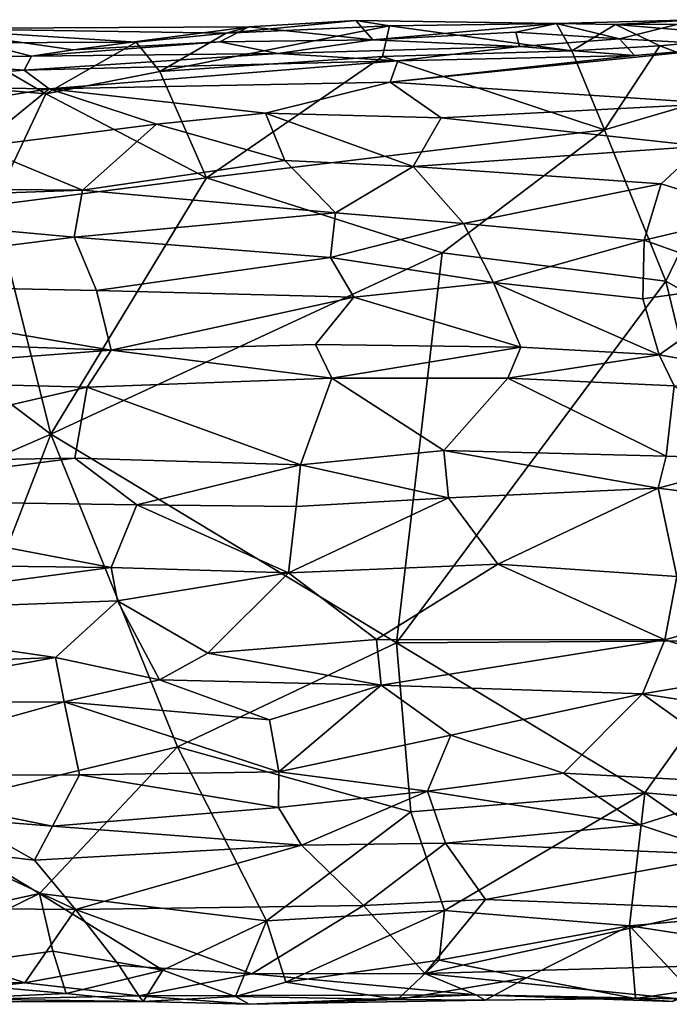
# Model space of a CAD drawing. Extents: x -11.4 to 12.5, y 4.3 to 4.8.
# Drawn here: x 5.8 to 6.1, y 4.3 to 4.8 of the extents above; entities that cross this region are included whole.
import ezdxf

# ---------------------------------------------------------------- set-up
doc = ezdxf.new("R2010")
doc.units = 0
doc.header["$MEASUREMENT"] = 0
doc.layers.add('1', color=7, linetype='Continuous')

msp = doc.modelspace()

# ---------------------------------------------------------------- linework, layer by layer
at = {"layer": '1'}
for points in [[(5.91769, 4.76171, -0.94392), (5.98161, 4.76799, -0.93626), (5.9982, 4.7653, -0.9508)], [(5.92894, 4.76481, -0.92614), (5.98161, 4.76799, -0.93626), (5.91769, 4.76171, -0.94392)], [(5.98161, 4.76799, -0.93626), (5.92894, 4.76481, -0.92614), (5.98996, 4.7585, -0.81133)], [(5.98161, 4.76799, -0.93626), (6.08059, 4.76652, -0.93486), (5.9982, 4.7653, -0.9508)], [(6.08059, 4.76652, -0.93486), (5.98161, 4.76799, -0.93626), (5.98996, 4.7585, -0.81133)], [(5.98996, 4.7585, -0.81133), (6.06049, 4.76221, -0.84815), (6.08059, 4.76652, -0.93486)], [(6.08059, 4.76652, -0.93486), (6.08813, 4.75304, -0.95089), (5.9982, 4.7653, -0.9508)], [(6.06049, 4.76221, -0.84815), (6.11155, 4.7589, -0.83362), (6.08059, 4.76652, -0.93486)], [(6.10967, 4.76598, -0.94402), (6.08059, 4.76652, -0.93486), (6.14904, 4.76839, -0.91494)], [(6.08059, 4.76652, -0.93486), (6.11155, 4.7589, -0.83362), (6.14904, 4.76839, -0.91494)], [(6.08059, 4.76652, -0.93486), (6.10967, 4.76598, -0.94402), (6.08813, 4.75304, -0.95089)], [(6.10967, 4.76598, -0.94402), (6.13154, 4.75552, -0.95285), (6.08813, 4.75304, -0.95089)], [(6.14904, 4.76839, -0.91494), (6.20779, 4.7662, -0.93362), (6.10967, 4.76598, -0.94402)], [(6.18065, 4.76006, -0.94508), (6.10967, 4.76598, -0.94402), (6.20779, 4.7662, -0.93362)], [(6.10967, 4.76598, -0.94402), (6.18065, 4.76006, -0.94508), (6.13154, 4.75552, -0.95285)], [(6.14904, 4.76839, -0.91494), (6.11155, 4.7589, -0.83362), (6.17456, 4.75544, -0.75725)], [(5.76851, 4.76397, -0.9286), (5.73667, 4.74966, -0.76971), (5.82164, 4.75038, -0.76562)], [(5.92894, 4.76481, -0.92614), (5.91769, 4.76171, -0.94392), (5.76851, 4.76397, -0.9286)], [(5.8422, 4.75353, -0.81991), (5.92894, 4.76481, -0.92614), (5.76851, 4.76397, -0.9286)], [(5.76851, 4.76397, -0.9286), (5.91769, 4.76171, -0.94392), (5.87326, 4.75729, -0.94847)], [(5.78535, 4.75694, -0.94023), (5.76851, 4.76397, -0.9286), (5.87326, 4.75729, -0.94847)], [(5.8422, 4.75353, -0.81991), (5.76851, 4.76397, -0.9286), (5.82164, 4.75038, -0.76562)], [(5.8422, 4.75353, -0.81991), (5.9145, 4.75748, -0.83874), (5.92894, 4.76481, -0.92614)], [(5.87326, 4.75729, -0.94847), (5.91769, 4.76171, -0.94392), (5.88506, 4.74283, -0.95228)], [(5.88506, 4.74283, -0.95228), (5.91769, 4.76171, -0.94392), (5.9982, 4.7653, -0.9508)], [(5.9982, 4.7653, -0.9508), (5.99472, 4.75022, -0.95468), (5.88506, 4.74283, -0.95228)], [(5.98996, 4.7585, -0.81133), (5.92894, 4.76481, -0.92614), (5.9145, 4.75748, -0.83874)], [(5.98996, 4.7585, -0.81133), (6.06232, 4.75519, -0.77774), (6.06049, 4.76221, -0.84815)], [(5.99472, 4.75022, -0.95468), (5.9982, 4.7653, -0.9508), (6.08813, 4.75304, -0.95089)], [(6.11155, 4.7589, -0.83362), (6.06049, 4.76221, -0.84815), (6.06232, 4.75519, -0.77774)], [(5.82883, 4.73189, -0.94895), (5.7594, 4.73786, -0.95041), (5.78535, 4.75694, -0.94023)], [(5.87326, 4.75729, -0.94847), (5.82883, 4.73189, -0.94895), (5.78535, 4.75694, -0.94023)], [(5.94309, 4.75177, -0.77559), (5.9145, 4.75748, -0.83874), (5.82164, 4.75038, -0.76562)], [(5.82164, 4.75038, -0.76562), (5.9145, 4.75748, -0.83874), (5.8422, 4.75353, -0.81991)], [(5.87326, 4.75729, -0.94847), (5.88506, 4.74283, -0.95228), (5.82883, 4.73189, -0.94895)], [(5.9145, 4.75748, -0.83874), (5.94309, 4.75177, -0.77559), (5.98996, 4.7585, -0.81133)], [(6.06232, 4.75519, -0.77774), (5.98996, 4.7585, -0.81133), (5.94309, 4.75177, -0.77559)], [(6.11155, 4.7589, -0.83362), (6.06232, 4.75519, -0.77774), (6.11896, 4.75074, -0.75974)], [(6.11896, 4.75074, -0.75974), (6.17456, 4.75544, -0.75725), (6.11155, 4.7589, -0.83362)], [(6.18152, 4.73673, -0.95283), (6.13154, 4.75552, -0.95285), (6.18065, 4.76006, -0.94508)], [(6.00225, 4.74816, -0.76555), (5.94309, 4.75177, -0.77559), (5.81807, 4.7435, -0.74597)], [(5.81807, 4.7435, -0.74597), (5.94309, 4.75177, -0.77559), (5.82164, 4.75038, -0.76562)], [(6.00225, 4.74816, -0.76555), (6.06232, 4.75519, -0.77774), (5.94309, 4.75177, -0.77559)], [(6.1043, 4.71405, -0.95416), (5.99472, 4.75022, -0.95468), (6.08813, 4.75304, -0.95089)], [(5.99855, 4.7376, -0.75215), (6.17456, 4.75544, -0.75725), (6.11896, 4.75074, -0.75974)], [(5.99855, 4.7376, -0.75215), (6.15966, 4.72709, -0.72839), (6.17456, 4.75544, -0.75725)], [(6.06232, 4.75519, -0.77774), (6.00225, 4.74816, -0.76555), (6.11896, 4.75074, -0.75974)], [(6.13154, 4.75552, -0.95285), (6.1043, 4.71405, -0.95416), (6.08813, 4.75304, -0.95089)], [(6.13154, 4.75552, -0.95285), (6.18152, 4.73673, -0.95283), (6.1043, 4.71405, -0.95416)], [(5.81807, 4.7435, -0.74597), (5.73667, 4.74966, -0.76971), (5.71839, 4.73588, -0.75067)], [(5.73667, 4.74966, -0.76971), (5.81807, 4.7435, -0.74597), (5.82164, 4.75038, -0.76562)], [(5.83039, 4.73425, -0.7352), (6.00225, 4.74816, -0.76555), (5.81807, 4.7435, -0.74597)], [(6.00225, 4.74816, -0.76555), (5.83039, 4.73425, -0.7352), (5.99855, 4.7376, -0.75215)], [(5.88506, 4.74283, -0.95228), (5.99472, 4.75022, -0.95468), (5.90797, 4.69039, -0.95408)], [(6.1043, 4.71405, -0.95416), (5.90797, 4.69039, -0.95408), (5.99472, 4.75022, -0.95468)], [(5.99855, 4.7376, -0.75215), (6.11896, 4.75074, -0.75974), (6.00225, 4.74816, -0.76555)], [(5.71839, 4.73588, -0.75067), (5.83039, 4.73425, -0.7352), (5.81807, 4.7435, -0.74597)], [(5.88506, 4.74283, -0.95228), (5.90797, 4.69039, -0.95408), (5.82883, 4.73189, -0.94895)], [(5.80285, 4.67689, -0.95425), (5.7594, 4.73786, -0.95041), (5.82883, 4.73189, -0.94895)], [(5.99855, 4.7376, -0.75215), (5.83039, 4.73425, -0.7352), (5.93708, 4.72222, -0.7378)], [(6.02365, 4.71989, -0.73999), (5.99855, 4.7376, -0.75215), (5.93708, 4.72222, -0.7378)], [(6.15966, 4.72709, -0.72839), (5.99855, 4.7376, -0.75215), (6.02365, 4.71989, -0.73999)], [(6.1043, 4.71405, -0.95416), (6.18152, 4.73673, -0.95283), (6.1345, 4.63937, -0.95778)], [(6.18152, 4.73673, -0.95283), (6.33322, 4.52685, -0.96796), (6.1345, 4.63937, -0.95778)], [(5.83039, 4.73425, -0.7352), (5.71839, 4.73588, -0.75067), (5.71099, 4.71526, -0.73856)], [(5.79531, 4.70573, -0.72591), (5.83039, 4.73425, -0.7352), (5.71099, 4.71526, -0.73856)], [(5.83039, 4.73425, -0.7352), (5.79531, 4.70573, -0.72591), (5.88341, 4.71683, -0.72744)], [(5.82883, 4.73189, -0.94895), (5.90797, 4.69039, -0.95408), (5.80285, 4.67689, -0.95425)], [(5.83039, 4.73425, -0.7352), (5.88341, 4.71683, -0.72744), (5.93708, 4.72222, -0.7378)], [(6.15966, 4.72709, -0.72839), (6.02365, 4.71989, -0.73999), (6.15224, 4.70603, -0.71966)], [(5.88341, 4.71683, -0.72744), (5.94655, 4.69899, -0.73228), (5.93708, 4.72222, -0.7378)], [(6.02365, 4.71989, -0.73999), (5.93708, 4.72222, -0.7378), (6.00981, 4.69603, -0.73463)], [(5.94655, 4.69899, -0.73228), (6.00981, 4.69603, -0.73463), (5.93708, 4.72222, -0.7378)], [(6.02365, 4.71989, -0.73999), (6.00981, 4.69603, -0.73463), (6.15224, 4.70603, -0.71966)], [(5.84685, 4.68425, -0.71991), (5.88341, 4.71683, -0.72744), (5.79531, 4.70573, -0.72591)], [(5.94655, 4.69899, -0.73228), (5.88341, 4.71683, -0.72744), (5.84685, 4.68425, -0.71991)], [(6.1043, 4.71405, -0.95416), (6.02422, 4.65343, -0.95516), (5.90797, 4.69039, -0.95408)], [(6.1043, 4.71405, -0.95416), (6.1345, 4.63937, -0.95778), (6.02422, 4.65343, -0.95516)], [(5.70941, 4.6855, -0.73311), (5.84685, 4.68425, -0.71991), (5.79531, 4.70573, -0.72591)], [(6.00981, 4.69603, -0.73463), (6.13208, 4.68749, -0.71962), (6.15224, 4.70603, -0.71966)], [(6.17934, 4.6727, -0.72318), (6.15224, 4.70603, -0.71966), (6.13208, 4.68749, -0.71962)], [(5.9716, 4.67313, -0.73733), (5.94655, 4.69899, -0.73228), (5.84685, 4.68425, -0.71991)], [(5.94655, 4.69899, -0.73228), (5.9716, 4.67313, -0.73733), (6.00981, 4.69603, -0.73463)], [(6.03466, 4.66786, -0.73628), (6.00981, 4.69603, -0.73463), (5.9716, 4.67313, -0.73733)], [(6.03466, 4.66786, -0.73628), (6.13208, 4.68749, -0.71962), (6.00981, 4.69603, -0.73463)], [(5.80285, 4.67689, -0.95425), (5.90797, 4.69039, -0.95408), (5.8312, 4.56395, -0.95835)], [(5.8312, 4.56395, -0.95835), (5.90797, 4.69039, -0.95408), (6.02422, 4.65343, -0.95516)], [(5.70941, 4.6855, -0.73311), (5.66116, 4.67764, -0.73802), (5.84685, 4.68425, -0.71991)], [(5.84274, 4.66102, -0.72587), (5.84685, 4.68425, -0.71991), (5.66116, 4.67764, -0.73802)], [(5.84274, 4.66102, -0.72587), (5.9716, 4.67313, -0.73733), (5.84685, 4.68425, -0.71991)], [(6.13208, 4.68749, -0.71962), (6.03466, 4.66786, -0.73628), (6.12379, 4.65956, -0.72748)], [(6.17934, 4.6727, -0.72318), (6.13208, 4.68749, -0.71962), (6.12379, 4.65956, -0.72748)], [(5.66116, 4.67764, -0.73802), (5.66452, 4.63867, -0.75415), (5.84274, 4.66102, -0.72587)], [(5.80285, 4.67689, -0.95425), (5.8312, 4.56395, -0.95835), (5.69506, 4.6667, -0.95598)], [(5.9716, 4.67313, -0.73733), (5.84274, 4.66102, -0.72587), (5.96917, 4.65111, -0.74647)], [(5.96917, 4.65111, -0.74647), (6.03466, 4.66786, -0.73628), (5.9716, 4.67313, -0.73733)], [(6.182, 4.63888, -0.73779), (6.17934, 4.6727, -0.72318), (6.12379, 4.65956, -0.72748)], [(5.69506, 4.6667, -0.95598), (5.8312, 4.56395, -0.95835), (5.69472, 4.50454, -0.95947)], [(5.96917, 4.65111, -0.74647), (6.0495, 4.63867, -0.75047), (6.03466, 4.66786, -0.73628)], [(6.12379, 4.65956, -0.72748), (6.03466, 4.66786, -0.73628), (6.0495, 4.63867, -0.75047)], [(5.84274, 4.66102, -0.72587), (5.66452, 4.63867, -0.75415), (5.85381, 4.63476, -0.7421)], [(5.96917, 4.65111, -0.74647), (5.84274, 4.66102, -0.72587), (5.85381, 4.63476, -0.7421)], [(6.12314, 4.63072, -0.7464), (6.12379, 4.65956, -0.72748), (6.0495, 4.63867, -0.75047)], [(6.12379, 4.65956, -0.72748), (6.12314, 4.63072, -0.7464), (6.182, 4.63888, -0.73779)], [(6.02422, 4.65343, -0.95516), (6.00172, 4.46097, -0.9676), (5.8312, 4.56395, -0.95835)], [(5.98066, 4.63156, -0.76127), (5.96917, 4.65111, -0.74647), (5.85381, 4.63476, -0.7421)], [(6.0495, 4.63867, -0.75047), (5.96917, 4.65111, -0.74647), (5.98066, 4.63156, -0.76127)], [(6.02422, 4.65343, -0.95516), (6.1345, 4.63937, -0.95778), (6.00172, 4.46097, -0.9676)], [(6.00172, 4.46097, -0.9676), (6.1345, 4.63937, -0.95778), (6.17754, 4.46203, -0.96946)], [(6.33322, 4.52685, -0.96796), (6.17754, 4.46203, -0.96946), (6.1345, 4.63937, -0.95778)], [(5.85381, 4.63476, -0.7421), (5.66452, 4.63867, -0.75415), (5.86098, 4.60532, -0.77399)], [(5.86098, 4.60532, -0.77399), (5.66452, 4.63867, -0.75415), (5.6668, 4.61237, -0.78326)], [(5.98066, 4.63156, -0.76127), (5.85381, 4.63476, -0.7421), (5.86098, 4.60532, -0.77399)], [(6.06304, 4.60683, -0.7845), (6.0495, 4.63867, -0.75047), (5.98066, 4.63156, -0.76127)], [(6.13125, 4.60296, -0.77741), (6.0495, 4.63867, -0.75047), (6.06304, 4.60683, -0.7845)], [(6.13125, 4.60296, -0.77741), (6.12314, 4.63072, -0.7464), (6.0495, 4.63867, -0.75047)], [(6.182, 4.63888, -0.73779), (6.12314, 4.63072, -0.7464), (6.13125, 4.60296, -0.77741)], [(6.182, 4.63888, -0.73779), (6.13125, 4.60296, -0.77741), (6.18605, 4.59328, -0.78441)], [(5.96173, 4.60814, -0.7861), (5.98066, 4.63156, -0.76127), (5.86098, 4.60532, -0.77399)], [(6.06304, 4.60683, -0.7845), (5.98066, 4.63156, -0.76127), (5.96173, 4.60814, -0.7861)], [(5.6668, 4.61237, -0.78326), (5.67917, 4.5916, -0.79934), (5.86098, 4.60532, -0.77399)], [(5.84924, 4.58709, -0.78334), (5.86098, 4.60532, -0.77399), (5.67917, 4.5916, -0.79934)], [(5.96979, 4.59147, -0.79834), (5.86098, 4.60532, -0.77399), (5.84924, 4.58709, -0.78334)], [(5.96979, 4.59147, -0.79834), (5.96173, 4.60814, -0.7861), (5.86098, 4.60532, -0.77399)], [(5.96173, 4.60814, -0.7861), (5.96979, 4.59147, -0.79834), (6.06304, 4.60683, -0.7845)], [(6.06304, 4.60683, -0.7845), (5.96979, 4.59147, -0.79834), (6.05654, 4.59149, -0.79408)], [(6.06304, 4.60683, -0.7845), (6.05654, 4.59149, -0.79408), (6.13125, 4.60296, -0.77741)], [(6.13125, 4.60296, -0.77741), (6.05654, 4.59149, -0.79408), (6.1385, 4.58777, -0.78485)], [(6.1385, 4.58777, -0.78485), (6.18605, 4.59328, -0.78441), (6.13125, 4.60296, -0.77741)], [(5.68686, 4.54943, -0.80601), (5.84924, 4.58709, -0.78334), (5.67917, 4.5916, -0.79934)], [(5.96979, 4.59147, -0.79834), (5.84924, 4.58709, -0.78334), (5.95435, 4.54874, -0.80398)], [(5.95435, 4.54874, -0.80398), (6.02507, 4.55588, -0.80281), (5.96979, 4.59147, -0.79834)], [(5.96979, 4.59147, -0.79834), (6.02507, 4.55588, -0.80281), (6.05654, 4.59149, -0.79408)], [(6.05654, 4.59149, -0.79408), (6.02507, 4.55588, -0.80281), (6.13456, 4.55302, -0.79028)], [(6.05654, 4.59149, -0.79408), (6.13456, 4.55302, -0.79028), (6.1385, 4.58777, -0.78485)], [(5.84313, 4.55205, -0.78973), (5.84924, 4.58709, -0.78334), (5.68686, 4.54943, -0.80601)], [(5.95435, 4.54874, -0.80398), (5.84924, 4.58709, -0.78334), (5.84313, 4.55205, -0.78973)], [(6.13456, 4.55302, -0.79028), (6.18322, 4.5514, -0.79059), (6.1385, 4.58777, -0.78485)], [(5.8312, 4.56395, -0.95835), (5.75906, 4.3774, -0.96737), (5.69472, 4.50454, -0.95947)], [(5.8312, 4.56395, -0.95835), (5.89372, 4.40956, -0.96616), (5.75906, 4.3774, -0.96737)], [(5.8312, 4.56395, -0.95835), (6.00172, 4.46097, -0.9676), (5.89372, 4.40956, -0.96616)], [(5.87372, 4.52898, -0.80374), (5.84313, 4.55205, -0.78973), (5.68408, 4.53178, -0.81624)], [(5.68408, 4.53178, -0.81624), (5.84313, 4.55205, -0.78973), (5.68686, 4.54943, -0.80601)], [(5.87372, 4.52898, -0.80374), (5.95435, 4.54874, -0.80398), (5.84313, 4.55205, -0.78973)], [(5.95435, 4.54874, -0.80398), (6.02728, 4.53256, -0.81512), (6.02507, 4.55588, -0.80281)], [(6.02728, 4.53256, -0.81512), (6.13069, 4.53729, -0.79834), (6.02507, 4.55588, -0.80281)], [(6.13456, 4.55302, -0.79028), (6.02507, 4.55588, -0.80281), (6.13069, 4.53729, -0.79834)], [(6.13456, 4.55302, -0.79028), (6.13069, 4.53729, -0.79834), (6.18322, 4.5514, -0.79059)], [(5.87372, 4.52898, -0.80374), (5.95214, 4.52813, -0.81773), (5.95435, 4.54874, -0.80398)], [(6.02728, 4.53256, -0.81512), (5.95435, 4.54874, -0.80398), (5.95214, 4.52813, -0.81773)], [(6.13069, 4.53729, -0.79834), (6.18385, 4.53058, -0.80334), (6.18322, 4.5514, -0.79059)], [(6.02728, 4.53256, -0.81512), (5.95214, 4.52813, -0.81773), (5.94835, 4.49545, -0.852)], [(6.05167, 4.4998, -0.84824), (6.02728, 4.53256, -0.81512), (5.94835, 4.49545, -0.852)], [(6.02728, 4.53256, -0.81512), (6.05167, 4.4998, -0.84824), (6.13069, 4.53729, -0.79834)], [(6.05167, 4.4998, -0.84824), (6.13987, 4.49372, -0.84038), (6.13069, 4.53729, -0.79834)], [(6.13987, 4.49372, -0.84038), (6.18385, 4.53058, -0.80334), (6.13069, 4.53729, -0.79834)], [(5.68408, 4.53178, -0.81624), (5.68351, 4.50028, -0.84903), (5.86104, 4.49814, -0.83516)], [(5.86104, 4.49814, -0.83516), (5.87372, 4.52898, -0.80374), (5.68408, 4.53178, -0.81624)], [(5.94835, 4.49545, -0.852), (5.87372, 4.52898, -0.80374), (5.86104, 4.49814, -0.83516)], [(5.95214, 4.52813, -0.81773), (5.87372, 4.52898, -0.80374), (5.94835, 4.49545, -0.852)], [(5.86104, 4.49814, -0.83516), (5.68351, 4.50028, -0.84903), (5.68734, 4.47503, -0.86584)], [(6.05167, 4.4998, -0.84824), (5.94835, 4.49545, -0.852), (5.99179, 4.46258, -0.87178)], [(6.05167, 4.4998, -0.84824), (5.99179, 4.46258, -0.87178), (6.13402, 4.4625, -0.85914)], [(6.13402, 4.4625, -0.85914), (6.13987, 4.49372, -0.84038), (6.05167, 4.4998, -0.84824)], [(5.86104, 4.49814, -0.83516), (5.68734, 4.47503, -0.86584), (5.86405, 4.48162, -0.84698)], [(5.94835, 4.49545, -0.852), (5.86104, 4.49814, -0.83516), (5.86405, 4.48162, -0.84698)], [(5.94835, 4.49545, -0.852), (5.86405, 4.48162, -0.84698), (5.90865, 4.45584, -0.86719)], [(5.94835, 4.49545, -0.852), (5.90865, 4.45584, -0.86719), (5.99179, 4.46258, -0.87178)], [(6.13987, 4.49372, -0.84038), (6.13402, 4.4625, -0.85914), (6.17671, 4.47454, -0.85094)], [(5.86405, 4.48162, -0.84698), (5.68734, 4.47503, -0.86584), (5.83351, 4.45375, -0.85927)], [(5.88477, 4.44275, -0.8656), (5.86405, 4.48162, -0.84698), (5.83351, 4.45375, -0.85927)], [(5.86405, 4.48162, -0.84698), (5.88477, 4.44275, -0.8656), (5.90865, 4.45584, -0.86719)], [(5.68067, 4.44756, -0.87521), (5.83351, 4.45375, -0.85927), (5.68734, 4.47503, -0.86584)], [(6.18598, 4.44628, -0.86115), (6.17671, 4.47454, -0.85094), (6.13402, 4.4625, -0.85914)], [(5.89372, 4.40956, -0.96616), (6.00172, 4.46097, -0.9676), (6.00868, 4.37751, -0.96847)], [(5.99179, 4.46258, -0.87178), (5.90865, 4.45584, -0.86719), (5.99413, 4.44011, -0.87576)], [(5.99179, 4.46258, -0.87178), (5.99413, 4.44011, -0.87576), (6.13402, 4.4625, -0.85914)], [(6.12289, 4.43571, -0.86169), (6.13402, 4.4625, -0.85914), (5.99413, 4.44011, -0.87576)], [(6.00172, 4.46097, -0.9676), (6.17754, 4.46203, -0.96946), (6.12414, 4.38701, -0.96993)], [(6.12414, 4.38701, -0.96993), (6.00868, 4.37751, -0.96847), (6.00172, 4.46097, -0.9676)], [(6.12289, 4.43571, -0.86169), (6.18598, 4.44628, -0.86115), (6.13402, 4.4625, -0.85914)], [(6.17754, 4.46203, -0.96946), (6.35077, 4.3682, -0.97587), (6.12414, 4.38701, -0.96993)], [(5.99413, 4.44011, -0.87576), (5.90865, 4.45584, -0.86719), (5.88477, 4.44275, -0.8656)], [(5.68067, 4.44756, -0.87521), (5.70702, 4.431, -0.87066), (5.83351, 4.45375, -0.85927)], [(5.83351, 4.45375, -0.85927), (5.70702, 4.431, -0.87066), (5.83778, 4.43185, -0.85607)], [(5.83778, 4.43185, -0.85607), (5.88477, 4.44275, -0.8656), (5.83351, 4.45375, -0.85927)], [(6.18598, 4.44628, -0.86115), (6.12289, 4.43571, -0.86169), (6.18904, 4.42557, -0.85632)], [(5.83778, 4.43185, -0.85607), (5.9391, 4.42291, -0.86601), (5.88477, 4.44275, -0.8656)], [(5.99413, 4.44011, -0.87576), (5.88477, 4.44275, -0.8656), (5.9391, 4.42291, -0.86601)], [(5.99413, 4.44011, -0.87576), (5.9391, 4.42291, -0.86601), (5.94366, 4.3973, -0.85058)], [(5.99413, 4.44011, -0.87576), (5.94366, 4.3973, -0.85058), (6.02851, 4.41544, -0.85983)], [(6.12289, 4.43571, -0.86169), (5.99413, 4.44011, -0.87576), (6.02851, 4.41544, -0.85983)], [(6.02851, 4.41544, -0.85983), (6.08395, 4.39666, -0.84142), (6.12289, 4.43571, -0.86169)], [(6.12289, 4.43571, -0.86169), (6.08395, 4.39666, -0.84142), (6.1851, 4.39125, -0.83593)], [(6.1851, 4.39125, -0.83593), (6.18904, 4.42557, -0.85632), (6.12289, 4.43571, -0.86169)], [(5.83778, 4.43185, -0.85607), (5.70702, 4.431, -0.87066), (5.70784, 4.3955, -0.8502)], [(5.70784, 4.3955, -0.8502), (5.84544, 4.3958, -0.83586), (5.83778, 4.43185, -0.85607)], [(5.83778, 4.43185, -0.85607), (5.84544, 4.3958, -0.83586), (5.94366, 4.3973, -0.85058)], [(5.83778, 4.43185, -0.85607), (5.94366, 4.3973, -0.85058), (5.9391, 4.42291, -0.86601)], [(5.94366, 4.3973, -0.85058), (6.01692, 4.38769, -0.84807), (6.02851, 4.41544, -0.85983)], [(6.08395, 4.39666, -0.84142), (6.02851, 4.41544, -0.85983), (6.01692, 4.38769, -0.84807)], [(5.75906, 4.3774, -0.96737), (5.89372, 4.40956, -0.96616), (5.82567, 4.33729, -0.96622)], [(5.82567, 4.33729, -0.96622), (5.89372, 4.40956, -0.96616), (5.93755, 4.3238, -0.9592)], [(5.93755, 4.3238, -0.9592), (5.89372, 4.40956, -0.96616), (6.00868, 4.37751, -0.96847)], [(5.94366, 4.3973, -0.85058), (5.84544, 4.3958, -0.83586), (5.94352, 4.37975, -0.84626)], [(5.94366, 4.3973, -0.85058), (5.94352, 4.37975, -0.84626), (6.01692, 4.38769, -0.84807)], [(6.01692, 4.38769, -0.84807), (6.12171, 4.37117, -0.83715), (6.08395, 4.39666, -0.84142)], [(6.08395, 4.39666, -0.84142), (6.12171, 4.37117, -0.83715), (6.1851, 4.39125, -0.83593)], [(5.83208, 4.37045, -0.8313), (5.84544, 4.3958, -0.83586), (5.70784, 4.3955, -0.8502)], [(5.70784, 4.3955, -0.8502), (5.78687, 4.37419, -0.83867), (5.83208, 4.37045, -0.8313)], [(5.84544, 4.3958, -0.83586), (5.83208, 4.37045, -0.8313), (5.94352, 4.37975, -0.84626)], [(6.01692, 4.38769, -0.84807), (5.94352, 4.37975, -0.84626), (5.95486, 4.3611, -0.85162)], [(5.95486, 4.3611, -0.85162), (6.02576, 4.36212, -0.85272), (6.01692, 4.38769, -0.84807)], [(6.02536, 4.32891, -0.96779), (6.00868, 4.37751, -0.96847), (6.12414, 4.38701, -0.96993)], [(6.01692, 4.38769, -0.84807), (6.02576, 4.36212, -0.85272), (6.12171, 4.37117, -0.83715)], [(6.12414, 4.38701, -0.96993), (6.11652, 4.32131, -0.96125), (6.02536, 4.32891, -0.96779)], [(6.12414, 4.38701, -0.96993), (6.20688, 4.32932, -0.96915), (6.11652, 4.32131, -0.96125)], [(6.12171, 4.37117, -0.83715), (6.166, 4.35631, -0.83974), (6.1851, 4.39125, -0.83593)], [(6.12414, 4.38701, -0.96993), (6.35077, 4.3682, -0.97587), (6.20688, 4.32932, -0.96915)], [(5.75906, 4.3774, -0.96737), (5.82567, 4.33729, -0.96622), (5.72665, 4.31558, -0.95859)], [(5.94352, 4.37975, -0.84626), (5.83208, 4.37045, -0.8313), (5.95486, 4.3611, -0.85162)], [(6.02536, 4.32891, -0.96779), (5.93755, 4.3238, -0.9592), (6.00868, 4.37751, -0.96847)], [(5.78078, 4.35868, -0.84526), (5.82321, 4.35378, -0.83814), (5.78687, 4.37419, -0.83867)], [(5.78687, 4.37419, -0.83867), (5.82321, 4.35378, -0.83814), (5.83208, 4.37045, -0.8313)], [(5.83208, 4.37045, -0.8313), (5.82321, 4.35378, -0.83814), (5.95486, 4.3611, -0.85162)], [(6.02576, 4.36212, -0.85272), (6.166, 4.35631, -0.83974), (6.12171, 4.37117, -0.83715)], [(5.84348, 4.3293, -0.86482), (5.78078, 4.35868, -0.84526), (5.70489, 4.33057, -0.87936)], [(5.82321, 4.35378, -0.83814), (5.78078, 4.35868, -0.84526), (5.84348, 4.3293, -0.86482)], [(5.95486, 4.3611, -0.85162), (5.82321, 4.35378, -0.83814), (5.84348, 4.3293, -0.86482)], [(5.95486, 4.3611, -0.85162), (5.84348, 4.3293, -0.86482), (5.98535, 4.33129, -0.88038)], [(5.98535, 4.33129, -0.88038), (6.02576, 4.36212, -0.85272), (5.95486, 4.3611, -0.85162)], [(5.98535, 4.33129, -0.88038), (6.04549, 4.33427, -0.87536), (6.02576, 4.36212, -0.85272)], [(6.02576, 4.36212, -0.85272), (6.04549, 4.33427, -0.87536), (6.166, 4.35631, -0.83974)], [(6.04549, 4.33427, -0.87536), (6.16106, 4.32979, -0.86328), (6.166, 4.35631, -0.83974)], [(5.72665, 4.31558, -0.95859), (5.82567, 4.33729, -0.96622), (5.74252, 4.29643, -0.95313)], [(5.74252, 4.29643, -0.95313), (5.82567, 4.33729, -0.96622), (5.83216, 4.30884, -0.96058)], [(5.82567, 4.33729, -0.96622), (5.93755, 4.3238, -0.9592), (5.88646, 4.29945, -0.95196)], [(5.88646, 4.29945, -0.95196), (5.83216, 4.30884, -0.96058), (5.82567, 4.33729, -0.96622)], [(5.98535, 4.33129, -0.88038), (6.01559, 4.29772, -0.88941), (6.04549, 4.33427, -0.87536)], [(6.16106, 4.32979, -0.86328), (6.04549, 4.33427, -0.87536), (6.01559, 4.29772, -0.88941)], [(5.70262, 4.2954, -0.88979), (5.81848, 4.29325, -0.87633), (5.70489, 4.33057, -0.87936)], [(5.84348, 4.3293, -0.86482), (5.70489, 4.33057, -0.87936), (5.81848, 4.29325, -0.87633)], [(5.81848, 4.29325, -0.87633), (5.86489, 4.30176, -0.87428), (5.84348, 4.3293, -0.86482)], [(5.84348, 4.3293, -0.86482), (5.93042, 4.29767, -0.88507), (5.98535, 4.33129, -0.88038)], [(5.86489, 4.30176, -0.87428), (5.93042, 4.29767, -0.88507), (5.84348, 4.3293, -0.86482)], [(5.98535, 4.33129, -0.88038), (5.93042, 4.29767, -0.88507), (6.01559, 4.29772, -0.88941)], [(5.94708, 4.29354, -0.9504), (5.93755, 4.3238, -0.9592), (6.02536, 4.32891, -0.96779)], [(5.94708, 4.29354, -0.9504), (6.02536, 4.32891, -0.96779), (6.02269, 4.3044, -0.96031)], [(6.16106, 4.32979, -0.86328), (6.01559, 4.29772, -0.88941), (6.15134, 4.30162, -0.87301)], [(6.11652, 4.32131, -0.96125), (6.02269, 4.3044, -0.96031), (6.02536, 4.32891, -0.96779)], [(6.11652, 4.32131, -0.96125), (6.20688, 4.32932, -0.96915), (6.21998, 4.30534, -0.96441)], [(5.88646, 4.29945, -0.95196), (5.93755, 4.3238, -0.9592), (5.92227, 4.28652, -0.93926)], [(5.94708, 4.29354, -0.9504), (5.92227, 4.28652, -0.93926), (5.93755, 4.3238, -0.9592)], [(6.02269, 4.3044, -0.96031), (6.11652, 4.32131, -0.96125), (6.0658, 4.29562, -0.95092)], [(6.11652, 4.32131, -0.96125), (6.11945, 4.2855, -0.94294), (6.0658, 4.29562, -0.95092)], [(6.11652, 4.32131, -0.96125), (6.1464, 4.28942, -0.94172), (6.11945, 4.2855, -0.94294)], [(6.21998, 4.30534, -0.96441), (6.1464, 4.28942, -0.94172), (6.11652, 4.32131, -0.96125)], [(5.74252, 4.29643, -0.95313), (5.83216, 4.30884, -0.96058), (5.83882, 4.28799, -0.94825)], [(5.83882, 4.28799, -0.94825), (5.83216, 4.30884, -0.96058), (5.88646, 4.29945, -0.95196)], [(6.02269, 4.3044, -0.96031), (6.00224, 4.28497, -0.94438), (5.94708, 4.29354, -0.9504)], [(6.02269, 4.3044, -0.96031), (6.0658, 4.29562, -0.95092), (6.00224, 4.28497, -0.94438)], [(5.81848, 4.29325, -0.87633), (5.87468, 4.28682, -0.88758), (5.86489, 4.30176, -0.87428)], [(5.87677, 4.28397, -0.93626), (5.83882, 4.28799, -0.94825), (5.88646, 4.29945, -0.95196)], [(5.87468, 4.28682, -0.88758), (5.93042, 4.29767, -0.88507), (5.86489, 4.30176, -0.87428)], [(5.88646, 4.29945, -0.95196), (5.92227, 4.28652, -0.93926), (5.87677, 4.28397, -0.93626)], [(6.01559, 4.29772, -0.88941), (6.14095, 4.28536, -0.88763), (6.15134, 4.30162, -0.87301)], [(5.73508, 4.28381, -0.90527), (5.81848, 4.29325, -0.87633), (5.70262, 4.2954, -0.88979)], [(5.83882, 4.28799, -0.94825), (5.78035, 4.28524, -0.93925), (5.74252, 4.29643, -0.95313)], [(6.04085, 4.28725, -0.89953), (5.93042, 4.29767, -0.88507), (5.87468, 4.28682, -0.88758)], [(6.01559, 4.29772, -0.88941), (5.93042, 4.29767, -0.88507), (6.04085, 4.28725, -0.89953)], [(6.00224, 4.28497, -0.94438), (6.0658, 4.29562, -0.95092), (6.04533, 4.28458, -0.93097)], [(6.01559, 4.29772, -0.88941), (6.04085, 4.28725, -0.89953), (6.14095, 4.28536, -0.88763)], [(6.11945, 4.2855, -0.94294), (6.04533, 4.28458, -0.93097), (6.0658, 4.29562, -0.95092)], [(5.73508, 4.28381, -0.90527), (5.87468, 4.28682, -0.88758), (5.81848, 4.29325, -0.87633)], [(5.92227, 4.28652, -0.93926), (5.94708, 4.29354, -0.9504), (6.00224, 4.28497, -0.94438)], [(5.73508, 4.28381, -0.90527), (5.87677, 4.28397, -0.93626), (5.87468, 4.28682, -0.88758)], [(5.73508, 4.28381, -0.90527), (5.78035, 4.28524, -0.93925), (5.87677, 4.28397, -0.93626)], [(5.83882, 4.28799, -0.94825), (5.87677, 4.28397, -0.93626), (5.78035, 4.28524, -0.93925)], [(6.04085, 4.28725, -0.89953), (5.87468, 4.28682, -0.88758), (5.92895, 4.2826, -0.91503)], [(5.87468, 4.28682, -0.88758), (5.87677, 4.28397, -0.93626), (5.92895, 4.2826, -0.91503)], [(5.87677, 4.28397, -0.93626), (5.92227, 4.28652, -0.93926), (5.92895, 4.2826, -0.91503)], [(5.92227, 4.28652, -0.93926), (6.00224, 4.28497, -0.94438), (5.92895, 4.2826, -0.91503)], [(6.04085, 4.28725, -0.89953), (5.92895, 4.2826, -0.91503), (6.04533, 4.28458, -0.93097)], [(6.00224, 4.28497, -0.94438), (6.04533, 4.28458, -0.93097), (5.92895, 4.2826, -0.91503)], [(6.14095, 4.28536, -0.88763), (6.04085, 4.28725, -0.89953), (6.13776, 4.28396, -0.91609)], [(6.13776, 4.28396, -0.91609), (6.04085, 4.28725, -0.89953), (6.11945, 4.2855, -0.94294)], [(6.04085, 4.28725, -0.89953), (6.04533, 4.28458, -0.93097), (6.11945, 4.2855, -0.94294)], [(6.1464, 4.28942, -0.94172), (6.13776, 4.28396, -0.91609), (6.11945, 4.2855, -0.94294)]]:
    msp.add_3dface(points, dxfattribs=at)

doc.saveas('drawing.dxf')
